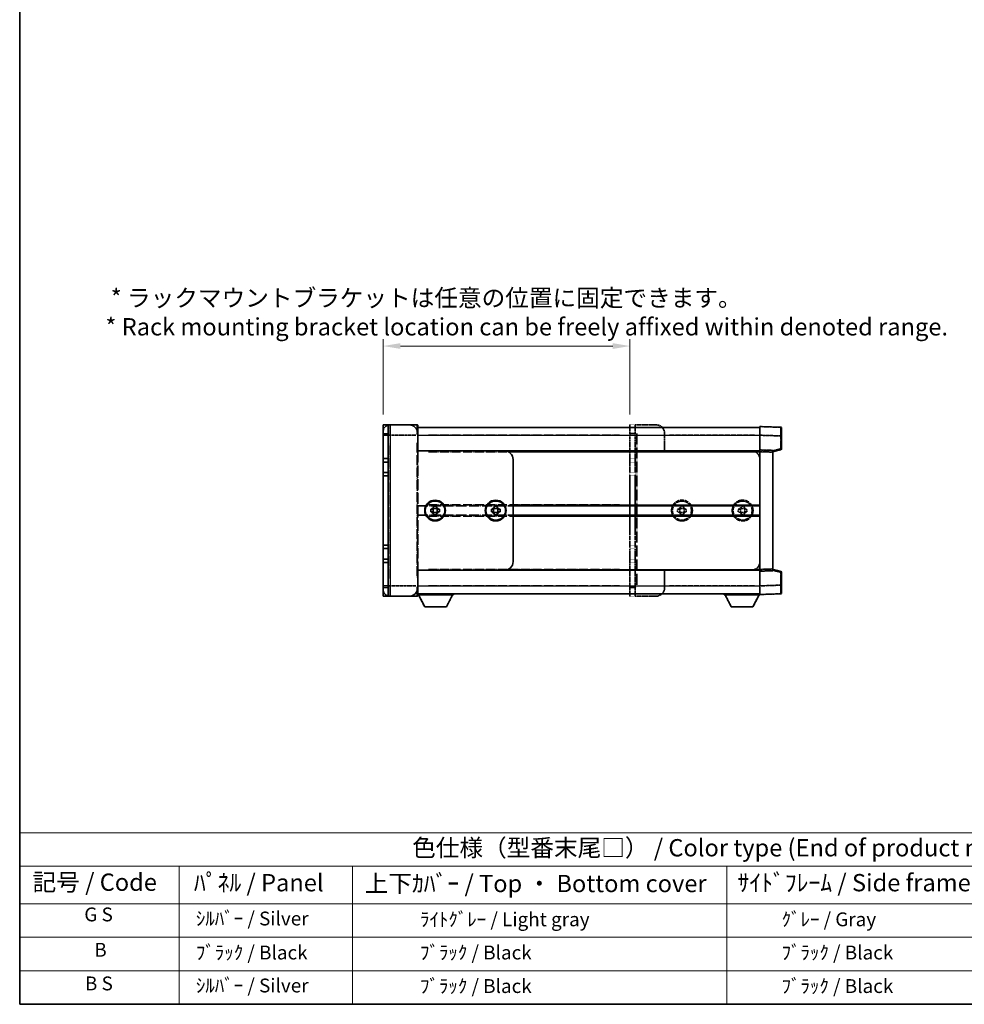
# Model space of a CAD drawing. Units: millimetres. Extents: x 24 to 13193, y 7 to 1833.
# Drawn here: x 24 to 774, y 7 to 788 of the extents above; entities that cross this region are included whole.
import ezdxf

# ---------------------------------------------------------------- set-up
doc = ezdxf.new("R2010")
doc.units = ezdxf.units.MM
doc.linetypes.add('LONG_DASH_DOTTED', pattern=[0.61, 0.48, -0.06, 0.01, -0.06])
for name, color, linetype, lineweight in [('Border (ISO)', 7, 'Continuous', 35), ('Dimension (ISO)', 7, 'Continuous', 18), ('Overlay (ISO)', 7, 'LONG_DASH_DOTTED', 35), ('Symbol (ISO)', 7, 'Continuous', 18), ('Visible (ISO)', 7, 'Continuous', 35), ('Visible Narrow (ISO)', 7, 'Continuous', 25)]:
    doc.layers.add(name, color=color, linetype=linetype, lineweight=lineweight)
doc.styles.add('Note Text (TK)', font='MS PGothic.ttf')
doc.styles.add('Note Text (TK2)', font='MS PGothic.ttf')
doc.dimstyles.new('Default - Method 1b (TK)', dxfattribs={"dimscale": 5.5, "dimtxt": 2.5, "dimasz": 2.5, "dimexe": 1, "dimexo": 1.5, "dimgap": 1, "dimtad": 1, "dimtoh": 1, "dimrnd": 1e-08, "dimdsep": 46, "dimtxsty": 'Note Text (TK)', "dimcen": 0.09, "dimdle": 5, "dimclrd": 100, "dimclre": 100, "dimclrt": 7, "dimadec": 1, "dimazin": 1, "dimtfac": 1, "dimtmove": 0, "dimatfit": 3, "dimfxl": 1, "dimtolj": 1, "dimlwd": -1, "dimlwe": -1, "dimarcsym": 0})

# ---------------------------------------------------------------- blocks, each defined once
blk = doc.blocks.new('図面枠 tk図枠')
at = {"layer": 'Border (ISO)'}
for p, q in [((14.5, 289), (14.5, 8)), ((14.5, 8), (405.5, 8))]:
    blk.add_line(p, q, dxfattribs=at)
blk = doc.blocks.new('テーブル1')
at = {"layer": 'Symbol (ISO)'}
for p, q in [((14.5, 32.76), (224.5, 32.76)), ((14.5, 32.76), (14.5, 27.94)), ((224.5, 32.76), (224.5, 27.94)), ((14.5, 27.94), (224.5, 27.94)), ((14.5, 27.94), (14.5, 22.5)), ((37.5, 27.94), (37.5, 22.5)), ((62.5, 27.94), (62.5, 22.5)), ((116.5, 27.94), (116.5, 22.5)), ((156.5, 27.94), (156.5, 22.5)), ((224.5, 27.94), (224.5, 22.5)), ((14.5, 22.5), (224.5, 22.5)), ((14.5, 22.5), (14.5, 8)), ((37.5, 22.5), (37.5, 8)), ((62.5, 22.5), (62.5, 8)), ((116.5, 22.5), (116.5, 8)), ((156.5, 22.5), (156.5, 8)), ((224.5, 22.5), (224.5, 8)), ((14.5, 17.67), (224.5, 17.67)), ((14.5, 12.83), (224.5, 12.83)), ((14.5, 8), (224.5, 8))]:
    blk.add_line(p, q, dxfattribs=at)
at = {"layer": 'Symbol (ISO)', "color": 7, "attachment_point": 7}
for s, insert, char_height, style in [('色仕様（型番末尾□） / Color type (End of product number□)', (71.12, 28.57), 2.5, 'Note Text (TK)'), ('記号 / Code', (16.36, 23.6), 2.5, 'Note Text (TK)'), ('ﾊﾟﾈﾙ / Panel', (39.64, 23.53), 2.5, 'Note Text (TK)'), ('上下ｶﾊﾞｰ / Top ・ Bottom cover', (64.27, 23.41), 2.5, 'Note Text (TK)'), ('ｻｲﾄﾞﾌﾚｰﾑ / Side frame', (118.07, 23.53), 2.5, 'Note Text (TK)'), ('ﾗｯｸﾏｳﾝﾄﾌﾞﾗｹｯﾄ / Rack mounting bracket', (157.99, 23.41), 2.5, 'Note Text (TK)'), ('G S', (23.82, 19.35), 2, 'Note Text (TK2)'), ('  ｼﾙﾊﾞｰ / Silver', (38.7, 18.76), 2, 'Note Text (TK2)'), ('              ﾗｲﾄｸﾞﾚｰ / Light gray', (63.7, 18.64), 2, 'Note Text (TK2)'), ('           ｸﾞﾚｰ / Gray', (117.7, 18.64), 2, 'Note Text (TK2)'), ('                          ｸﾞﾚｰ / Gray', (157.7, 18.64), 2, 'Note Text (TK2)'), ('B', (25.26, 14.25), 2, 'Note Text (TK2)'), ('  ﾌﾞﾗｯｸ / Black', (38.7, 13.85), 2, 'Note Text (TK2)'), ('              ﾌﾞﾗｯｸ / Black', (63.7, 13.85), 2, 'Note Text (TK2)'), ('           ﾌﾞﾗｯｸ / Black', (117.7, 13.85), 2, 'Note Text (TK2)'), ('                          ﾌﾞﾗｯｸ / Black', (157.7, 13.85), 2, 'Note Text (TK2)'), ('B S', (23.91, 9.39), 2, 'Note Text (TK2)'), ('  ｼﾙﾊﾞｰ / Silver', (38.7, 9.09), 2, 'Note Text (TK2)'), ('              ﾌﾞﾗｯｸ / Black', (63.7, 9.01), 2, 'Note Text (TK2)'), ('           ﾌﾞﾗｯｸ / Black', (117.7, 9.01), 2, 'Note Text (TK2)'), ('                          ﾌﾞﾗｯｸ / Black', (157.7, 9.01), 2, 'Note Text (TK2)')]:
    blk.add_mtext(s, dxfattribs=dict(at, insert=insert, char_height=char_height, style=style))
blk = doc.blocks.new('*D29')
at = {"layer": 'Defpoints', "color": 0}
for p in [(508.62, 529.33), (312.68, 466.77), (508.62, 466.77)]:
    blk.add_point(p, dxfattribs=at)
at = {"layer": 'Dimension (ISO)', "color": 100}
for p, q in [((312.68, 475.02), (312.68, 534.83)), ((508.62, 475.02), (508.62, 534.83)), ((326.43, 529.33), (494.87, 529.33))]:
    blk.add_line(p, q, dxfattribs=at)
for points in [[(326.43, 531.62), (326.43, 527.04), (312.68, 529.33)], [(494.87, 531.62), (494.87, 527.04), (508.62, 529.33)]]:
    blk.add_solid(points, dxfattribs=at)
at = {"layer": 'Dimension (ISO)', "color": 7, "insert": (92.33, 556.09), "char_height": 13.75, "attachment_point": 4, "style": 'Note Text (TK)'}
blk.add_mtext('\\A1; \\fＭＳ Ｐゴシック|b0|i0;\\H13.7500;* ラックマウントブラケットは任意の位置に固定できます。\\P\\fＭＳ Ｐゴシック|b0|i0;\\H13.7500;* Rack mounting bracket location can be freely affixed within denoted range.\\P', dxfattribs=at)

msp = doc.modelspace()

# ---------------------------------------------------------------- linework, layer by layer
at = {"layer": 'Overlay (ISO)', "ltscale": 0.506805}
for p, q in [((312.6824, 458.519), (312.6824, 461.269)), ((312.6824, 336.144), (312.6824, 338.894))]:
    msp.add_line(p, q, dxfattribs=at)
at = {"layer": 'Overlay (ISO)', "ltscale": 2.541206}
for p, q in [((339.8387, 466.769), (318.1824, 466.769)), ((318.1824, 330.644), (339.8387, 330.644))]:
    msp.add_line(p, q, dxfattribs=at)
at = {"layer": 'Overlay (ISO)', "ltscale": 1.368543}
for p, q in [((318.1824, 466.7435), (318.1824, 459.1662)), ((339.8387, 459.1662), (339.8387, 466.7435)), ((318.1824, 338.2467), (318.1824, 330.6694)), ((339.8387, 330.6694), (339.8387, 338.2467))]:
    msp.add_line(p, q, dxfattribs=at)
at = {"layer": 'Overlay (ISO)', "ltscale": 1.457251}
for p, q in [((340.1824, 466.4252), (340.1824, 458.519)), ((340.1824, 338.894), (340.1824, 330.9877))]:
    msp.add_line(p, q, dxfattribs=at)
at = {"layer": 'Overlay (ISO)', "ltscale": 16.734972}
for p, q in [((340.1824, 464.7065), (508.6199, 464.7065)), ((340.1824, 446.144), (508.6199, 446.144)), ((340.1824, 402.4877), (508.6199, 402.4877)), ((340.1824, 394.9252), (508.6199, 394.9252)), ((340.1824, 351.269), (508.6199, 351.269)), ((340.1824, 332.7065), (508.6199, 332.7065))]:
    msp.add_line(p, q, dxfattribs=at)
at = {"layer": 'Overlay (ISO)', "ltscale": 0.483958}
for p, q in [((508.6199, 466.769), (512.7449, 466.769)), ((508.6199, 439.9565), (512.7449, 439.9565)), ((508.6199, 437.2065), (512.7449, 437.2065)), ((508.6199, 428.9565), (512.7449, 428.9565)), ((508.6199, 426.2065), (512.7449, 426.2065)), ((508.6199, 371.2065), (512.7449, 371.2065)), ((508.6199, 368.4565), (512.7449, 368.4565)), ((508.6199, 360.2065), (512.7449, 360.2065)), ((508.6199, 357.4565), (512.7449, 357.4565)), ((508.6199, 330.644), (512.7449, 330.644))]:
    msp.add_line(p, q, dxfattribs=at)
at = {"layer": 'Overlay (ISO)', "ltscale": 1.267162}
for p, q in [((508.6199, 466.769), (508.6199, 459.894)), ((512.7449, 466.769), (512.7449, 459.894)), ((508.6199, 337.519), (508.6199, 330.644)), ((512.7449, 337.519), (512.7449, 330.644))]:
    msp.add_line(p, q, dxfattribs=at)
at = {"layer": 'Overlay (ISO)', "ltscale": 0.253352}
for p, q in [((514.1199, 466.769), (512.7449, 466.769)), ((514.1199, 330.644), (512.7449, 330.644))]:
    msp.add_line(p, q, dxfattribs=at)
at = {"layer": 'Overlay (ISO)', "ltscale": 1.774781}
for p, q in [((529.2449, 466.769), (514.1199, 466.769)), ((529.2449, 330.644), (514.1199, 330.644))]:
    msp.add_line(p, q, dxfattribs=at)
at = {"layer": 'Overlay (ISO)', "ltscale": 9.104922}
for p, q in [((534.1546, 464.7065), (611.7449, 464.7065)), ((534.1546, 332.7065), (611.7449, 332.7065))]:
    msp.add_line(p, q, dxfattribs=at)
at = {"layer": 'Overlay (ISO)', "ltscale": 1.266459}
for p, q in [((611.7449, 458.5231), (611.7449, 465.394)), ((611.7449, 332.019), (611.7449, 338.8898))]:
    msp.add_line(p, q, dxfattribs=at)
at = {"layer": 'Overlay (ISO)', "ltscale": 1.941312}
for p, q in [((628.2689, 464.8169), (611.7449, 465.394)), ((611.7449, 332.019), (628.2689, 332.596))]:
    msp.add_line(p, q, dxfattribs=at)
at = {"layer": 'Overlay (ISO)', "ltscale": 1.139803}
for p, q in [((628.9324, 464.1298), (628.9324, 457.9461)), ((628.9324, 339.4668), (628.9324, 333.2831))]:
    msp.add_line(p, q, dxfattribs=at)
at = {"layer": 'Overlay (ISO)', "ltscale": 17.827869}
for p, q in [((312.6824, 458.519), (312.6824, 338.894)), ((340.1824, 338.894), (340.1824, 458.519))]:
    msp.add_line(p, q, dxfattribs=at)
at = {"layer": 'Overlay (ISO)', "ltscale": 0.912328}
for p, q in [((317.7509, 458.519), (312.6994, 458.519)), ((317.7509, 338.894), (312.6994, 338.894))]:
    msp.add_line(p, q, dxfattribs=at)
at = {"layer": 'Overlay (ISO)', "ltscale": 2.287076}
for p, q in [((319.2652, 458.519), (338.7558, 458.519)), ((338.7558, 338.894), (319.2652, 338.894))]:
    msp.add_line(p, q, dxfattribs=at)
at = {"layer": 'Overlay (ISO)', "ltscale": 0.056927}
for p, q in [((339.8656, 458.519), (340.1813, 458.519)), ((339.8656, 338.894), (340.1813, 338.894))]:
    msp.add_line(p, q, dxfattribs=at)
at = {"layer": 'Overlay (ISO)', "ltscale": 15.061476}
for p, q in [((348.6043, 458.519), (500.198, 458.519)), ((348.6043, 445.4565), (500.198, 445.4565)), ((348.6043, 403.1752), (500.198, 403.1752)), ((348.6043, 394.2377), (500.198, 394.2377)), ((348.6043, 351.9565), (500.198, 351.9565)), ((348.6043, 338.894), (500.198, 338.894))]:
    msp.add_line(p, q, dxfattribs=at)
at = {"layer": 'Overlay (ISO)', "ltscale": 2.339515}
for p, q in [((508.6199, 439.9565), (508.6199, 459.894)), ((512.7449, 439.9565), (512.7449, 459.894)), ((508.6199, 337.519), (508.6199, 357.4565)), ((512.7449, 337.519), (512.7449, 357.4565))]:
    msp.add_line(p, q, dxfattribs=at)
at = {"layer": 'Overlay (ISO)', "ltscale": 0.435553}
for p, q in [((508.8262, 459.894), (512.5387, 459.894)), ((508.8262, 337.519), (512.5387, 337.519))]:
    msp.add_line(p, q, dxfattribs=at)
at = {"layer": 'Overlay (ISO)', "ltscale": 18.258196}
msp.add_line((514.1199, 459.9627), (514.1199, 337.4502), dxfattribs=at)
at = {"layer": 'Overlay (ISO)', "ltscale": 1.613428}
for p, q in [((536.1199, 446.144), (536.1199, 459.894)), ((536.1199, 337.519), (536.1199, 351.269))]:
    msp.add_line(p, q, dxfattribs=at)
at = {"layer": 'Overlay (ISO)', "ltscale": 7.986863}
for p, q in [((539.9012, 458.519), (607.9637, 458.519)), ((539.9012, 338.894), (607.9637, 338.894))]:
    msp.add_line(p, q, dxfattribs=at)
at = {"layer": 'Overlay (ISO)', "ltscale": 1.37189}
for p, q in [((611.7449, 446.8315), (611.7449, 458.5231)), ((611.7449, 338.8898), (611.7449, 350.5815))]:
    msp.add_line(p, q, dxfattribs=at)
at = {"layer": 'Overlay (ISO)', "ltscale": 1.747171}
for p, q in [((612.5711, 458.4943), (627.4427, 457.975)), ((627.4427, 339.4379), (612.5711, 338.9186))]:
    msp.add_line(p, q, dxfattribs=at)
at = {"layer": 'Overlay (ISO)', "ltscale": 1.076593}
for p, q in [((628.2689, 457.4364), (628.2689, 448.2611)), ((628.2689, 349.1518), (628.2689, 339.9765))]:
    msp.add_line(p, q, dxfattribs=at)
at = {"layer": 'Overlay (ISO)', "ltscale": 0.111419}
for p, q in [((628.3215, 457.9461), (628.9304, 457.9461)), ((628.9304, 447.7514), (628.3215, 447.7514)), ((628.3215, 349.6615), (628.9304, 349.6615)), ((628.3215, 339.4668), (628.9304, 339.4668))]:
    msp.add_line(p, q, dxfattribs=at)
at = {"layer": 'Overlay (ISO)', "ltscale": 1.196225}
for p, q in [((628.9324, 447.7514), (628.9324, 457.9461)), ((628.9324, 339.4668), (628.9324, 349.6615))]:
    msp.add_line(p, q, dxfattribs=at)
at = {"layer": 'Overlay (ISO)', "ltscale": 16.045082}
for p, q in [((318.1824, 344.8752), (318.1824, 452.5377)), ((339.8387, 452.5377), (339.8387, 344.8752))]:
    msp.add_line(p, q, dxfattribs=at)
at = {"layer": 'Overlay (ISO)', "ltscale": 8.067539}
for p, q in [((536.1199, 446.144), (604.8699, 446.144)), ((536.1199, 351.269), (604.8699, 351.269))]:
    msp.add_line(p, q, dxfattribs=at)
at = {"layer": 'Overlay (ISO)', "ltscale": 0.806664}
for p, q in [((604.8699, 446.144), (611.7449, 446.144)), ((604.8699, 351.269), (611.7449, 351.269))]:
    msp.add_line(p, q, dxfattribs=at)
at = {"layer": 'Overlay (ISO)', "ltscale": 0.253212}
for p, q in [((611.7449, 445.4573), (611.7449, 446.8315)), ((622.0574, 446.4713), (622.0574, 445.0972)), ((611.7449, 350.5815), (611.7449, 351.9556)), ((622.0574, 352.3157), (622.0574, 350.9416))]:
    msp.add_line(p, q, dxfattribs=at)
at = {"layer": 'Overlay (ISO)', "ltscale": 1.211521}
for p, q in [((622.0574, 446.4713), (611.7449, 446.8315)), ((611.7449, 350.5815), (622.0574, 350.9416))]:
    msp.add_line(p, q, dxfattribs=at)
at = {"layer": 'Overlay (ISO)', "ltscale": 0.770548}
for p, q in [((622.0574, 445.4565), (628.4155, 447.0854)), ((628.4155, 350.3275), (622.0574, 351.9565))]:
    msp.add_line(p, q, dxfattribs=at)
at = {"layer": 'Overlay (ISO)', "ltscale": 0.677488}
for p, q in [((627.9583, 447.6718), (622.368, 446.2396)), ((622.368, 351.1733), (627.9583, 349.7411))]:
    msp.add_line(p, q, dxfattribs=at)
at = {"layer": 'Overlay (ISO)', "ltscale": 0.456275}
for p, q in [((508.6199, 437.2065), (508.6199, 439.9565)), ((512.7449, 437.2065), (512.7449, 439.9565)), ((508.6199, 426.2065), (508.6199, 428.9565)), ((512.7449, 426.2065), (512.7449, 428.9565)), ((508.6199, 368.4565), (508.6199, 371.2065)), ((512.7449, 368.4565), (512.7449, 371.2065)), ((508.6199, 357.4565), (508.6199, 360.2065)), ((512.7449, 357.4565), (512.7449, 360.2065))]:
    msp.add_line(p, q, dxfattribs=at)
at = {"layer": 'Overlay (ISO)', "ltscale": 0.409493}
for p, q in [((608.0606, 445.4565), (611.551, 445.4565)), ((608.0606, 351.9565), (611.551, 351.9565))]:
    msp.add_line(p, q, dxfattribs=at)
at = {"layer": 'Overlay (ISO)', "ltscale": 0.726086}
for p, q in [((611.7449, 439.269), (611.7449, 445.4573)), ((611.7449, 351.9556), (611.7449, 358.144))]:
    msp.add_line(p, q, dxfattribs=at)
at = {"layer": 'Overlay (ISO)', "ltscale": 9.519714}
msp.add_line((611.7449, 358.144), (611.7449, 439.269), dxfattribs=at)
at = {"layer": 'Overlay (ISO)', "ltscale": 1.090359}
for p, q in [((612.2605, 445.4393), (621.5418, 445.1152)), ((621.5418, 352.2977), (612.2605, 351.9736))]:
    msp.add_line(p, q, dxfattribs=at)
at = {"layer": 'Overlay (ISO)', "ltscale": 13.827337}
msp.add_line((622.0574, 352.3157), (622.0574, 445.0972), dxfattribs=at)
at = {"layer": 'Overlay (ISO)', "ltscale": 1.520614}
for p, q in [((508.6199, 428.9565), (508.6199, 437.2065)), ((512.7449, 428.9565), (512.7449, 437.2065)), ((508.6199, 360.2065), (508.6199, 368.4565)), ((512.7449, 360.2065), (512.7449, 368.4565))]:
    msp.add_line(p, q, dxfattribs=at)
at = {"layer": 'Overlay (ISO)', "ltscale": 6.454011}
for p, q in [((508.6199, 371.2065), (508.6199, 426.2065)), ((512.7449, 371.2065), (512.7449, 426.2065))]:
    msp.add_line(p, q, dxfattribs=at)
at = {"layer": 'Overlay (ISO)', "ltscale": 0.268821}
for p, q in [((546.4324, 397.5606), (546.4324, 399.8523)), ((548.2469, 399.8523), (548.2469, 397.5606)), ((548.7241, 402.144), (551.0157, 402.144)), ((548.7241, 400.3294), (551.0157, 400.3294)), ((551.4929, 397.5606), (551.4929, 399.8523)), ((553.3074, 399.8523), (553.3074, 397.5606)), ((594.5574, 397.5606), (594.5574, 399.8523)), ((596.3719, 399.8523), (596.3719, 397.5606)), ((596.8491, 402.144), (599.1407, 402.144)), ((596.8491, 400.3294), (599.1407, 400.3294)), ((599.6179, 397.5606), (599.6179, 399.8523)), ((601.4324, 399.8523), (601.4324, 397.5606)), ((548.7241, 397.0835), (551.0157, 397.0835)), ((551.0157, 395.269), (548.7241, 395.269)), ((596.8491, 397.0835), (599.1407, 397.0835)), ((599.1407, 395.269), (596.8491, 395.269))]:
    msp.add_line(p, q, dxfattribs=at)
at = {"layer": 'Overlay (ISO)', "ltscale": 0.109923}
for p, q in [((546.4324, 399.8523), (547.37, 399.8523)), ((548.7241, 401.2064), (548.7241, 402.144)), ((551.0157, 402.144), (551.0157, 401.2064)), ((552.3698, 399.8523), (553.3074, 399.8523)), ((594.5574, 399.8523), (595.495, 399.8523)), ((596.8491, 401.2064), (596.8491, 402.144)), ((599.1407, 402.144), (599.1407, 401.2064)), ((600.4948, 399.8523), (601.4324, 399.8523)), ((547.37, 397.5606), (546.4324, 397.5606)), ((548.7241, 395.269), (548.7241, 396.2065)), ((551.0157, 396.2065), (551.0157, 395.269)), ((553.3074, 397.5606), (552.3698, 397.5606)), ((595.495, 397.5606), (594.5574, 397.5606)), ((596.8491, 395.269), (596.8491, 396.2065)), ((599.1407, 396.2065), (599.1407, 395.269)), ((601.4324, 397.5606), (600.4948, 397.5606))]:
    msp.add_line(p, q, dxfattribs=at)
at = {"layer": 'Overlay (ISO)', "ltscale": 3.323767}
for p, q in [((340.1824, 331.744), (368.5074, 331.744)), ((583.4199, 331.744), (611.7449, 331.744))]:
    msp.add_line(p, q, dxfattribs=at)
at = {"layer": 'Overlay (ISO)', "ltscale": 1.376751}
for p, q in [((345.7512, 322.2565), (340.8699, 331.744)), ((362.9387, 322.2565), (367.8199, 331.744)), ((588.9887, 322.2565), (584.1074, 331.744)), ((606.1762, 322.2565), (611.0574, 331.744))]:
    msp.add_line(p, q, dxfattribs=at)
at = {"layer": 'Overlay (ISO)', "ltscale": 0.112847}
for p, q in [((368.5074, 332.7065), (368.5074, 331.744)), ((583.4199, 332.7065), (583.4199, 331.744))]:
    msp.add_line(p, q, dxfattribs=at)
at = {"layer": 'Overlay (ISO)', "ltscale": 0.032171}
msp.add_line((611.7449, 332.019), (611.7449, 331.744), dxfattribs=at)
at = {"layer": 'Overlay (ISO)', "ltscale": 2.01681}
for p, q in [((345.7512, 322.2565), (362.9387, 322.2565)), ((588.9887, 322.2565), (606.1762, 322.2565))]:
    msp.add_line(p, q, dxfattribs=at)
at = {"layer": 'Overlay (ISO)', "ltscale": 6.082757}
for centre in [(549.8699, 398.7065), (597.9949, 398.7065)]:
    msp.add_circle(centre, 8.25, dxfattribs=at)
at = {"layer": 'Overlay (ISO)', "ltscale": 5.575852}
for centre in [(549.8699, 398.7065), (597.9949, 398.7065)]:
    msp.add_circle(centre, 7.5625, dxfattribs=at)
at = {"layer": 'Overlay (ISO)', "ltscale": 1.013709}
for centre, start, end in [((318.1824, 461.269), 90, 180), ((318.1824, 336.144), 180, 270)]:
    msp.add_arc(centre, 5.5, start, end, dxfattribs=at)
at = {"layer": 'Overlay (ISO)', "ltscale": 0.063263}
for centre, start, end in [((339.8387, 466.4252), 0, 90), ((339.8387, 330.9877), 270, 0)]:
    msp.add_arc(centre, 0.3438, start, end, dxfattribs=at)
at = {"layer": 'Overlay (ISO)', "ltscale": 1.267162}
for centre, start, end in [((529.2449, 459.894), 0, 90), ((604.8699, 439.269), 0, 90), ((604.8699, 358.144), 270, 0), ((529.2449, 337.519), 270, 0)]:
    msp.add_arc(centre, 6.875, start, end, dxfattribs=at)
at = {"layer": 'Overlay (ISO)', "ltscale": 0.12381}
for centre, start, end in [((628.2449, 464.1298), 0, 88), ((628.2449, 333.2831), 272, 0)]:
    msp.add_arc(centre, 0.6875, start, end, dxfattribs=at)
at = {"layer": 'Overlay (ISO)', "ltscale": 0.106392}
for centre, start, end in [((628.2449, 447.7514), 284.37, 0), ((628.2449, 349.6615), 0, 75.63)]:
    msp.add_arc(centre, 0.6875, start, end, dxfattribs=at)
at = {"layer": 'Overlay (ISO)', "ltscale": 0.229423}
for centre, start, end in [((549.8699, 398.7065), 114.6243184, 155.3756816), ((549.8699, 398.7065), 24.6243184, 65.3756816), ((597.9949, 398.7065), 114.6243184, 155.3756816), ((597.9949, 398.7065), 24.6243184, 65.3756816), ((549.8699, 398.7065), 204.6243184, 245.3756816), ((549.8699, 398.7065), 294.6243184, 335.3756816), ((597.9949, 398.7065), 204.6243184, 245.3756816), ((597.9949, 398.7065), 294.6243184, 335.3756816)]:
    msp.add_arc(centre, 2.75, start, end, dxfattribs=at)
at = {"layer": 'Overlay (ISO)', "ltscale": 1.139721}
for centre, major_axis, start_param, end_param in [((628.2449, 457.9386), (-0.024, -6.8784), 1.65038371, 3.06300424), ((628.2449, 339.4743), (0.024, -6.8784), 0.07858843, 1.49120895)]:
    msp.add_ellipse(centre, major_axis=major_axis, ratio=0.00348438, start_param=start_param, end_param=end_param, dxfattribs=at)
at = {"layer": 'Overlay (ISO)', "ltscale": 0.113325}
for centre, major_axis, start_param, end_param in [((628.2449, 447.7514), (0.1706, -0.666), 0.07810674, 1.48402803), ((628.2449, 349.6615), (0.1706, 0.666), 4.79915728, 6.20507857)]:
    msp.add_ellipse(centre, major_axis=major_axis, ratio=0.03380887, start_param=start_param, end_param=end_param, dxfattribs=at)
at = {"layer": 'Overlay (ISO)', "ltscale": 0.245865}
for points, weights in [([(548.7241, 399.8523), (548.222, 399.8523), (547.37, 399.8523)], [1.40832611208, 1.24814634941, 1]), ([(548.7241, 401.2064), (548.7241, 400.3543), (548.7241, 399.8523)], [1, 1.24814634941, 1.40832611207]), ([(551.0157, 399.8523), (551.0157, 400.3543), (551.0157, 401.2064)], [1.40832611208, 1.24814634941, 1]), ([(552.3698, 399.8523), (551.5178, 399.8523), (551.0157, 399.8523)], [1, 1.24814634941, 1.40832611207]), ([(596.8491, 399.8523), (596.347, 399.8523), (595.495, 399.8523)], [1.40832611208, 1.24814634941, 1]), ([(596.8491, 401.2064), (596.8491, 400.3543), (596.8491, 399.8523)], [1, 1.24814634941, 1.40832611207]), ([(599.1407, 399.8523), (599.1407, 400.3543), (599.1407, 401.2064)], [1.40832611208, 1.24814634941, 1]), ([(600.4948, 399.8523), (599.6428, 399.8523), (599.1407, 399.8523)], [1, 1.24814634941, 1.40832611207]), ([(547.37, 397.5606), (548.222, 397.5606), (548.7241, 397.5606)], [1, 1.24814634941, 1.40832611207]), ([(548.7241, 397.5606), (548.7241, 397.0586), (548.7241, 396.2065)], [1.40832611208, 1.24814634941, 1]), ([(551.0157, 396.2065), (551.0157, 397.0586), (551.0157, 397.5606)], [1, 1.24814634941, 1.40832611207]), ([(551.0157, 397.5606), (551.5178, 397.5606), (552.3698, 397.5606)], [1.40832611208, 1.24814634941, 1]), ([(595.495, 397.5606), (596.347, 397.5606), (596.8491, 397.5606)], [1, 1.24814634941, 1.40832611207]), ([(596.8491, 397.5606), (596.8491, 397.0586), (596.8491, 396.2065)], [1.40832611208, 1.24814634941, 1]), ([(599.1407, 396.2065), (599.1407, 397.0586), (599.1407, 397.5606)], [1, 1.24814634941, 1.40832611207]), ([(599.1407, 397.5606), (599.6428, 397.5606), (600.4948, 397.5606)], [1.40832611208, 1.24814634941, 1])]:
    msp.add_rational_spline(points, weights, degree=2, dxfattribs=at)
at = {"layer": 'Visible (ISO)'}
for p, q in [((312.6824, 466.769), (316.8074, 466.769)), ((312.6824, 466.769), (312.6824, 459.894)), ((318.1824, 466.769), (316.8074, 466.769)), ((316.8074, 466.769), (316.8074, 459.894)), ((333.3074, 466.769), (318.1824, 466.769)), ((339.8387, 466.769), (333.3074, 466.769)), ((340.1824, 466.4252), (340.1824, 459.894)), ((340.1824, 464.7065), (611.7449, 464.7065)), ((611.7449, 458.5231), (611.7449, 465.394)), ((628.2689, 464.8169), (611.7449, 465.394)), ((628.9324, 464.1298), (628.9324, 457.9461)), ((312.6824, 439.9565), (312.6824, 459.894)), ((316.8074, 439.9565), (316.8074, 459.894)), ((340.1824, 446.144), (340.1824, 459.894)), ((611.7449, 446.8315), (611.7449, 458.5231)), ((628.9324, 447.7514), (628.9324, 457.9461)), ((340.1824, 446.144), (408.9324, 446.144)), ((408.9324, 446.144), (611.7449, 446.144)), ((611.7449, 445.4573), (611.7449, 446.8315)), ((622.0574, 446.4713), (611.7449, 446.8315)), ((622.0574, 445.4565), (628.4155, 447.0854)), ((622.0574, 446.4713), (622.0574, 445.0972)), ((312.6824, 437.2065), (312.6824, 439.9565)), ((312.6824, 439.9565), (316.8074, 439.9565)), ((316.8074, 437.2065), (316.8074, 439.9565)), ((415.8074, 358.144), (415.8074, 439.269)), ((611.7449, 351.9556), (611.7449, 445.4573)), ((622.0574, 352.3157), (622.0574, 445.0972)), ((312.6824, 428.9565), (312.6824, 437.2065)), ((312.6824, 437.2065), (316.8074, 437.2065)), ((316.8074, 428.9565), (316.8074, 437.2065)), ((312.6824, 426.2065), (312.6824, 428.9565)), ((312.6824, 428.9565), (316.8074, 428.9565)), ((312.6824, 371.2065), (312.6824, 426.2065)), ((312.6824, 426.2065), (316.8074, 426.2065)), ((316.8074, 426.2065), (316.8074, 428.9565)), ((316.8074, 371.2065), (316.8074, 426.2065)), ((350.4949, 397.5606), (350.4949, 399.8523)), ((350.4949, 399.8523), (351.4325, 399.8523)), ((352.3094, 399.8523), (352.3094, 397.5606)), ((352.7866, 401.2064), (352.7866, 402.144)), ((352.7866, 402.144), (355.0782, 402.144)), ((352.7866, 400.3294), (355.0782, 400.3294)), ((355.0782, 402.144), (355.0782, 401.2064)), ((355.5554, 397.5606), (355.5554, 399.8523)), ((356.4323, 399.8523), (357.3699, 399.8523)), ((357.3699, 399.8523), (357.3699, 397.5606)), ((398.6199, 397.5606), (398.6199, 399.8523)), ((398.6199, 399.8523), (399.5575, 399.8523)), ((400.4344, 399.8523), (400.4344, 397.5606)), ((400.9116, 401.2064), (400.9116, 402.144)), ((400.9116, 402.144), (403.2032, 402.144)), ((400.9116, 400.3294), (403.2032, 400.3294)), ((403.2032, 402.144), (403.2032, 401.2064)), ((403.6804, 397.5606), (403.6804, 399.8523)), ((404.5573, 399.8523), (405.4949, 399.8523)), ((405.4949, 399.8523), (405.4949, 397.5606)), ((415.8074, 402.4877), (611.7449, 402.4877)), ((351.4325, 397.5606), (350.4949, 397.5606)), ((352.7866, 397.0835), (355.0782, 397.0835)), ((352.7866, 395.269), (352.7866, 396.2065)), ((355.0782, 395.269), (352.7866, 395.269)), ((355.0782, 396.2065), (355.0782, 395.269)), ((357.3699, 397.5606), (356.4323, 397.5606)), ((399.5575, 397.5606), (398.6199, 397.5606)), ((400.9116, 397.0835), (403.2032, 397.0835)), ((400.9116, 395.269), (400.9116, 396.2065)), ((403.2032, 395.269), (400.9116, 395.269)), ((403.2032, 396.2065), (403.2032, 395.269)), ((405.4949, 397.5606), (404.5573, 397.5606)), ((415.8074, 394.9252), (611.7449, 394.9252)), ((312.6824, 368.4565), (312.6824, 371.2065)), ((312.6824, 371.2065), (316.8074, 371.2065)), ((312.6824, 360.2065), (312.6824, 368.4565)), ((312.6824, 368.4565), (316.8074, 368.4565)), ((316.8074, 368.4565), (316.8074, 371.2065)), ((316.8074, 360.2065), (316.8074, 368.4565)), ((312.6824, 357.4565), (312.6824, 360.2065)), ((312.6824, 360.2065), (316.8074, 360.2065)), ((316.8074, 357.4565), (316.8074, 360.2065)), ((312.6824, 337.519), (312.6824, 357.4565)), ((312.6824, 357.4565), (316.8074, 357.4565)), ((316.8074, 337.519), (316.8074, 357.4565)), ((611.7449, 350.5815), (611.7449, 351.9556)), ((622.0574, 352.3157), (622.0574, 350.9416)), ((628.4155, 350.3275), (622.0574, 351.9565)), ((340.1824, 337.519), (340.1824, 351.269)), ((340.1824, 351.269), (408.9324, 351.269)), ((408.9324, 351.269), (611.7449, 351.269)), ((611.7449, 350.5815), (622.0574, 350.9416)), ((611.7449, 338.8898), (611.7449, 350.5815)), ((628.9324, 339.4668), (628.9324, 349.6615)), ((312.6824, 337.519), (312.6824, 330.644)), ((316.8074, 337.519), (316.8074, 330.644)), ((340.1824, 337.519), (340.1824, 330.9877)), ((611.7449, 332.019), (611.7449, 338.8898)), ((628.9324, 339.4668), (628.9324, 333.2831)), ((312.6824, 330.644), (316.8074, 330.644)), ((318.1824, 330.644), (316.8074, 330.644)), ((333.3074, 330.644), (318.1824, 330.644)), ((333.3074, 330.644), (339.8387, 330.644)), ((340.1824, 332.7065), (611.7449, 332.7065)), ((340.1824, 331.744), (368.5074, 331.744)), ((345.7512, 322.2565), (340.8699, 331.744)), ((362.9387, 322.2565), (367.8199, 331.744)), ((368.5074, 332.7065), (368.5074, 331.744)), ((583.4199, 332.7065), (583.4199, 331.744)), ((583.4199, 331.744), (611.7449, 331.744)), ((588.9887, 322.2565), (584.1074, 331.744)), ((606.1762, 322.2565), (611.0574, 331.744)), ((611.7449, 332.019), (628.2689, 332.596)), ((611.7449, 332.019), (611.7449, 331.744)), ((345.7512, 322.2565), (362.9387, 322.2565)), ((588.9887, 322.2565), (606.1762, 322.2565))]:
    msp.add_line(p, q, dxfattribs=at)
for centre in [(353.9324, 398.7065), (402.0574, 398.7065)]:
    msp.add_circle(centre, 8.25, dxfattribs=at)
for centre, radius, start, end in [((333.3074, 459.894), 6.875, 0, 90), ((339.8387, 466.4252), 0.3438, 0, 90), ((628.2449, 464.1298), 0.6875, 0, 88), ((408.9324, 439.269), 6.875, 0, 90), ((628.2449, 447.7514), 0.6875, 284.37, 0), ((353.9324, 398.7065), 2.75, 114.6243184, 155.3756816), ((353.9324, 398.7065), 2.75, 24.6243184, 65.3756816), ((402.0574, 398.7065), 2.75, 114.6243184, 155.3756816), ((402.0574, 398.7065), 2.75, 24.6243184, 65.3756816), ((353.9324, 398.7065), 2.75, 204.6243184, 245.3756816), ((353.9324, 398.7065), 2.75, 294.6243184, 335.3756816), ((402.0574, 398.7065), 2.75, 204.6243184, 245.3756816), ((402.0574, 398.7065), 2.75, 294.6243184, 335.3756816), ((408.9324, 358.144), 6.875, 270, 0), ((628.2449, 349.6615), 0.6875, 0, 75.63), ((333.3074, 337.519), 6.875, 270, 0), ((339.8387, 330.9877), 0.3438, 270, 0), ((628.2449, 333.2831), 0.6875, 272, 0)]:
    msp.add_arc(centre, radius, start, end, dxfattribs=at)
for points, weights in [([(352.7866, 399.8523), (352.2845, 399.8523), (351.4325, 399.8523)], [1.40832611208, 1.24814634941, 1]), ([(352.7866, 401.2064), (352.7866, 400.3543), (352.7866, 399.8523)], [1, 1.24814634941, 1.40832611207]), ([(355.0782, 399.8523), (355.0782, 400.3543), (355.0782, 401.2064)], [1.40832611208, 1.24814634941, 1]), ([(356.4323, 399.8523), (355.5803, 399.8523), (355.0782, 399.8523)], [1, 1.24814634941, 1.40832611207]), ([(400.9116, 399.8523), (400.4095, 399.8523), (399.5575, 399.8523)], [1.40832611208, 1.24814634941, 1]), ([(400.9116, 401.2064), (400.9116, 400.3543), (400.9116, 399.8523)], [1, 1.24814634941, 1.40832611207]), ([(403.2032, 399.8523), (403.2032, 400.3543), (403.2032, 401.2064)], [1.40832611208, 1.24814634941, 1]), ([(404.5573, 399.8523), (403.7053, 399.8523), (403.2032, 399.8523)], [1, 1.24814634941, 1.40832611207]), ([(351.4325, 397.5606), (352.2845, 397.5606), (352.7866, 397.5606)], [1, 1.24814634941, 1.40832611207]), ([(352.7866, 397.5606), (352.7866, 397.0586), (352.7866, 396.2065)], [1.40832611208, 1.24814634941, 1]), ([(355.0782, 396.2065), (355.0782, 397.0586), (355.0782, 397.5606)], [1, 1.24814634941, 1.40832611207]), ([(355.0782, 397.5606), (355.5803, 397.5606), (356.4323, 397.5606)], [1.40832611208, 1.24814634941, 1]), ([(399.5575, 397.5606), (400.4095, 397.5606), (400.9116, 397.5606)], [1, 1.24814634941, 1.40832611207]), ([(400.9116, 397.5606), (400.9116, 397.0586), (400.9116, 396.2065)], [1.40832611208, 1.24814634941, 1]), ([(403.2032, 396.2065), (403.2032, 397.0586), (403.2032, 397.5606)], [1, 1.24814634941, 1.40832611207]), ([(403.2032, 397.5606), (403.7053, 397.5606), (404.5573, 397.5606)], [1.40832611208, 1.24814634941, 1])]:
    msp.add_rational_spline(points, weights, degree=2, dxfattribs=at)
at = {"layer": 'Visible Narrow (ISO)'}
for p, q in [((318.1824, 466.769), (318.1824, 330.644)), ((339.8387, 462.0407), (339.8387, 466.769)), ((312.6824, 459.894), (316.8074, 459.894)), ((340.1824, 458.519), (611.7449, 458.519)), ((611.7449, 458.5231), (628.2689, 457.9461)), ((628.2689, 457.9461), (628.9324, 457.9461)), ((628.2689, 457.9461), (628.2689, 447.7514)), ((628.2689, 447.7514), (622.0574, 446.16)), ((628.9324, 447.7514), (628.2689, 447.7514)), ((411.9291, 445.4565), (611.7449, 445.4565)), ((611.7449, 445.4573), (622.0574, 445.0972)), ((415.8074, 403.1752), (611.7449, 403.1752)), ((415.8074, 394.2377), (611.7449, 394.2377)), ((411.9291, 351.9565), (611.7449, 351.9565)), ((622.0574, 352.3157), (611.7449, 351.9556)), ((622.0574, 351.2529), (628.2689, 349.6615)), ((628.2689, 349.6615), (628.9324, 349.6615)), ((628.2689, 349.6615), (628.2689, 339.4668)), ((312.6824, 337.519), (316.8074, 337.519)), ((340.1824, 338.894), (611.7449, 338.894)), ((628.2689, 339.4668), (611.7449, 338.8898)), ((628.2689, 339.4668), (628.9324, 339.4668)), ((339.8387, 330.644), (339.8387, 335.3722))]:
    msp.add_line(p, q, dxfattribs=at)
for centre in [(353.9324, 398.7065), (402.0574, 398.7065)]:
    msp.add_circle(centre, 7.5625, dxfattribs=at)
for centre, major_axis, ratio, start_param, end_param in [((628.2449, 457.9386), (-0.024, -6.8784), 0.00348438, 1.5719048, 3.14148316), ((628.2449, 447.7514), (0.1706, -0.666), 0.03380887, 0, 1.56213477), ((628.2449, 349.6615), (0.1706, 0.666), 0.03380887, 4.72105054, 6.28318531), ((628.2449, 339.4743), (0.024, -6.8784), 0.00348438, 0.00010951, 1.56968786)]:
    msp.add_ellipse(centre, major_axis=major_axis, ratio=ratio, start_param=start_param, end_param=end_param, dxfattribs=at)

# ---------------------------------------------------------------- block references
at = {"xscale": 5.5, "yscale": 5.5, "zscale": 5.5}
for name in ['図面枠 tk図枠', 'テーブル1']:
    msp.add_blockref(name, (-55.4179, -37.3448), dxfattribs=at)

# ---------------------------------------------------------------- dimensions: what is measured, and where the dimension line sits
at = {"layer": 'Dimension (ISO)', "color": 100}
dim = msp.add_linear_dim(base=(508.6199, 529.3315), p1=(312.6824, 466.769), p2=(508.6199, 466.769), text=' \\fＭＳ Ｐゴシック|b0|i0;\\H13.7500;* ラックマウントブラケットは任意の位置に固定できます。\\P\\fＭＳ Ｐゴシック|b0|i0;\\H13.7500;* Rack mounting bracket location can be freely affixed within denoted range.\\P', dimstyle='Default - Method 1b (TK)', override={"dimgap": 1, "dimtoh": 0, "dimdec": 2, "dimlfac": 0.727273, "dimtol": 0, "dimlim": 0, "dimtp": 0, "dimtm": 0, "dimtdec": 2, "dimtofl": 0, "dimatfit": 1}, dxfattribs=at)
dim.commit()
dim.dimension.update_dxf_attribs({"geometry": '*D29', "text_midpoint": (410.6512, 529.3315), "dimtype": 160})

doc.saveas('drawing.dxf')
